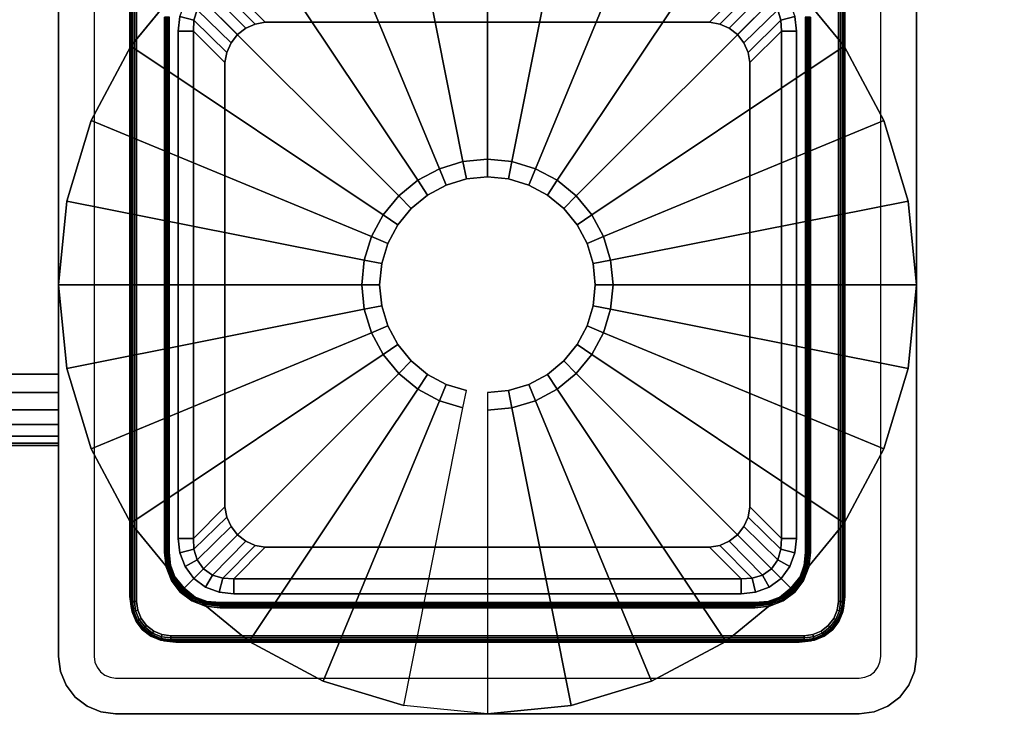
# Model space of a CAD drawing. Units: inches. Extents: x -0.2 to 54, y -24.6 to 0.
# Drawn here: x 50.6 to 52.3, y -22.1 to -20.9 of the extents above; entities that cross this region are included whole.
import ezdxf

# ---------------------------------------------------------------- set-up
doc = ezdxf.new("R2010")
doc.units = ezdxf.units.IN
doc.header["$MEASUREMENT"] = 0
for name, color, linetype in [('A-FURN-3-TABLE-FRAME', 253, 'Continuous'), ('A-FURN-3-TABLE-LEG-GLIDE', 253, 'Continuous'), ('A-FURN-3-TABLE-LEG-INNER', 253, 'Continuous'), ('A-FURN-3-TABLE-LEG-MAIN', 253, 'Continuous'), ('A-FURN-3-TABLE-LEG-TRIM', 253, 'Continuous'), ('A-FURN-3-TABLE-SURFACE-BOTTOM', 255, 'Continuous'), ('A-FURN-3-TABLE-SURFACE-EDGE', 255, 'Continuous'), ('A-FURN-3-TABLE-SURFACE-TOP-HPL_TFL', 255, 'Continuous')]:
    doc.layers.add(name, color=color, linetype=linetype)

msp = doc.modelspace()

# ---------------------------------------------------------------- linework, layer by layer
at = {"layer": 'A-FURN-3-TABLE-LEG-GLIDE'}
for points, invisible_edges in [([(50.7514, -20.9583), (50.8447, -20.8447), (51.9053, -20.8447), (51.9986, -20.9583)], 10), ([(50.6821, -21.088), (50.7514, -20.9583), (51.9986, -20.9583), (52.0679, -21.088)], 10), ([(50.6394, -21.2287), (50.6821, -21.088), (52.0679, -21.088), (52.1106, -21.2287)], 10), ([(50.625, -21.375), (50.6394, -21.2287), (52.1106, -21.2287), (52.125, -21.375)], 10), ([(50.6394, -21.5213), (50.625, -21.375), (52.125, -21.375), (52.1106, -21.5213)], 10), ([(50.6821, -21.662), (50.6394, -21.5213), (52.1106, -21.5213), (52.0679, -21.662)], 10), ([(50.7514, -21.7917), (50.6821, -21.662), (52.0679, -21.662), (51.9986, -21.7917)], 10), ([(50.8447, -21.9053), (50.7514, -21.7917), (51.9986, -21.7917), (51.9053, -21.9053)], 10), ([(50.9583, -21.9986), (50.8447, -21.9053), (51.9053, -21.9053), (51.7917, -21.9986)], 10), ([(51.088, -22.0679), (50.9583, -21.9986), (51.7917, -21.9986), (51.662, -22.0679)], 10), ([(51.2287, -22.1106), (51.088, -22.0679), (51.662, -22.0679), (51.5213, -22.1106)], 10), ([(51.375, -22.125), (51.2287, -22.1106), (51.5213, -22.1106), (51.375, -22.125)], 2)]:
    msp.add_3dface(points, dxfattribs=dict(at, invisible_edges=invisible_edges))
at = {"layer": 'A-FURN-3-TABLE-LEG-MAIN'}
for points, invisible_edges in [([(50.625, -20.725, 16.2439), (50.6875, -20.725, 16.2439), (50.6875, -22.025, 16.2439), (50.625, -22.025, 16.2439)], 5), ([(52.125, -22.025, 16.2439), (52.0625, -22.025, 16.2439), (52.0625, -20.725, 16.2439), (52.125, -20.725, 16.2439)], 5), ([(50.6284, -22.0509, 16.2439), (50.625, -22.025, 16.2439), (50.6875, -22.025, 16.2439), (50.6888, -22.0347, 16.2439)], 10), ([(52.0612, -22.0347, 16.2439), (52.0625, -22.025, 16.2439), (52.125, -22.025, 16.2439), (52.1216, -22.0509, 16.2439)], 10), ([(50.6384, -22.075, 16.2439), (50.6284, -22.0509, 16.2439), (50.6888, -22.0347, 16.2439), (50.6925, -22.0437, 16.2439)], 10), ([(50.6543, -22.0957, 16.2439), (50.6384, -22.075, 16.2439), (50.6925, -22.0437, 16.2439), (50.6985, -22.0515, 16.2439)], 10), ([(52.0515, -22.0515, 16.2439), (52.0575, -22.0437, 16.2439), (52.1116, -22.075, 16.2439), (52.0957, -22.0957, 16.2439)], 10), ([(52.0575, -22.0437, 16.2439), (52.0612, -22.0347, 16.2439), (52.1216, -22.0509, 16.2439), (52.1116, -22.075, 16.2439)], 10), ([(50.675, -22.1116, 16.2439), (50.6543, -22.0957, 16.2439), (50.6985, -22.0515, 16.2439), (50.7062, -22.0575, 16.2439)], 10), ([(50.6991, -22.1216, 16.2439), (50.675, -22.1116, 16.2439), (50.7062, -22.0575, 16.2439), (50.7153, -22.0612, 16.2439)], 10), ([(50.725, -22.125, 16.2439), (50.6991, -22.1216, 16.2439), (50.7153, -22.0612, 16.2439), (50.725, -22.0625, 16.2439)], 10), ([(50.725, -22.125, 16.2439), (50.725, -22.0625, 16.2439), (52.025, -22.0625, 16.2439), (52.025, -22.125, 16.2439)], 5), ([(52.025, -22.0625, 16.2439), (52.0347, -22.0612, 16.2439), (52.0509, -22.1216, 16.2439), (52.025, -22.125, 16.2439)], 10), ([(52.0347, -22.0612, 16.2439), (52.0438, -22.0575, 16.2439), (52.075, -22.1116, 16.2439), (52.0509, -22.1216, 16.2439)], 10), ([(52.0438, -22.0575, 16.2439), (52.0515, -22.0515, 16.2439), (52.0957, -22.0957, 16.2439), (52.075, -22.1116, 16.2439)], 10)]:
    msp.add_3dface(points, dxfattribs=dict(at, invisible_edges=invisible_edges))
at = {"layer": 'A-FURN-3-TABLE-LEG-TRIM'}
for points, invisible_edges in [([(50.8374, -20.9061, 0.3217), (50.8345, -20.9316, 0.3217), (50.7515, -20.8215, 0.3217), (50.7539, -20.8034, 0.3217)], 10), ([(51.9155, -20.9316, 0.3217), (51.9126, -20.9061, 0.3217), (51.9961, -20.8034, 0.3217), (51.9985, -20.8215, 0.3217)], 10), ([(50.7515, -20.8215, 0.3217), (50.8345, -20.9316, 0.3217), (50.8345, -21.8184, 0.3217), (50.7515, -21.9285, 0.3217)], 5), ([(50.8105, -20.9076, 0.3817), (50.7615, -20.8215, 0.3817), (50.7615, -21.9285, 0.3817), (50.8105, -21.8424, 0.3817)], 5), ([(51.9985, -21.9285, 0.3217), (51.9155, -21.8184, 0.3217), (51.9155, -20.9316, 0.3217), (51.9985, -20.8215, 0.3217)], 5), ([(51.9395, -21.8424, 0.3817), (51.9885, -21.9285, 0.3817), (51.9885, -20.8215, 0.3817), (51.9395, -20.9076, 0.3817)], 5), ([(50.9379, -21.8121, 0.4448), (50.9379, -20.9379, 0.4448), (50.9523, -20.9268, 0.4443), (50.9523, -21.8232, 0.4443)], 5), ([(50.9689, -20.9194, 0.443), (50.9689, -21.8306, 0.443), (50.9523, -21.8232, 0.4443), (50.9523, -20.9268, 0.4443)], 5), ([(50.9689, -21.8306, 0.443), (50.9689, -20.9194, 0.443), (50.9866, -20.916, 0.4408), (50.9866, -21.834, 0.4408)], 5), ([(51.7634, -20.916, 0.4408), (51.7634, -21.834, 0.4408), (50.9866, -21.834, 0.4408), (50.9866, -20.916, 0.4408)], 5), ([(51.7634, -21.834, 0.4408), (51.7634, -20.916, 0.4408), (51.7811, -20.9194, 0.443), (51.7811, -21.8306, 0.443)], 5), ([(51.7977, -20.9268, 0.4443), (51.7977, -21.8232, 0.4443), (51.7811, -21.8306, 0.443), (51.7811, -20.9194, 0.443)], 5), ([(51.7977, -21.8232, 0.4443), (51.7977, -20.9268, 0.4443), (51.8121, -20.9379, 0.4448), (51.8121, -21.8121, 0.4448)], 5), ([(50.9379, -20.9379, 0.4448), (50.9379, -21.8121, 0.4448), (50.9268, -21.7977, 0.4443), (50.9268, -20.9523, 0.4443)], 5), ([(51.8232, -20.9523, 0.4443), (51.8232, -21.7977, 0.4443), (51.8121, -21.8121, 0.4448), (51.8121, -20.9379, 0.4448)], 5), ([(50.9194, -21.7811, 0.443), (50.9194, -20.9689, 0.443), (50.9268, -20.9523, 0.4443), (50.9268, -21.7977, 0.4443)], 5), ([(51.8232, -21.7977, 0.4443), (51.8232, -20.9523, 0.4443), (51.8306, -20.9689, 0.443), (51.8306, -21.7811, 0.443)], 5), ([(50.9194, -20.9689, 0.443), (50.9194, -21.7811, 0.443), (50.916, -21.7634, 0.4408), (50.916, -20.9866, 0.4408)], 1), ([(51.834, -20.9866, 0.4408), (51.834, -21.7634, 0.4408), (51.8306, -21.7811, 0.443), (51.8306, -20.9689, 0.443)], 4), ([(50.8345, -21.8184, 0.3217), (50.8374, -21.8439, 0.3217), (50.7539, -21.9466, 0.3217), (50.7515, -21.9285, 0.3217)], 10), ([(51.9126, -21.8439, 0.3217), (51.9155, -21.8184, 0.3217), (51.9985, -21.9285, 0.3217), (51.9961, -21.9466, 0.3217)], 10), ([(50.8374, -21.8439, 0.3217), (50.8465, -21.8678, 0.3217), (50.7609, -21.9635, 0.3217), (50.7539, -21.9466, 0.3217)], 10), ([(50.7615, -21.9285, 0.3817), (50.7635, -21.944, 0.3817), (50.8134, -21.8679, 0.3817), (50.8105, -21.8424, 0.3817)], 10), ([(51.9035, -21.8678, 0.3217), (51.9126, -21.8439, 0.3217), (51.9961, -21.9466, 0.3217), (51.9891, -21.9635, 0.3217)], 10), ([(51.9865, -21.944, 0.3817), (51.9885, -21.9285, 0.3817), (51.9395, -21.8424, 0.3817), (51.9366, -21.8679, 0.3817)], 10), ([(50.8465, -21.8678, 0.3217), (50.8617, -21.8883, 0.3217), (50.772, -21.978, 0.3217), (50.7609, -21.9635, 0.3217)], 10), ([(50.7635, -21.944, 0.3817), (50.7695, -21.9585, 0.3817), (50.8225, -21.8918, 0.3817), (50.8134, -21.8679, 0.3817)], 10), ([(51.8883, -21.8883, 0.3217), (51.9035, -21.8678, 0.3217), (51.9891, -21.9635, 0.3217), (51.978, -21.978, 0.3217)], 10), ([(51.9805, -21.9585, 0.3817), (51.9865, -21.944, 0.3817), (51.9366, -21.8679, 0.3817), (51.9275, -21.8918, 0.3817)], 10), ([(50.7695, -21.9585, 0.3817), (50.7791, -21.9709, 0.3817), (50.8377, -21.9123, 0.3817), (50.8225, -21.8918, 0.3817)], 10), ([(50.8617, -21.8883, 0.3217), (50.8822, -21.9035, 0.3217), (50.7865, -21.9891, 0.3217), (50.772, -21.978, 0.3217)], 10), ([(51.8678, -21.9035, 0.3217), (51.8883, -21.8883, 0.3217), (51.978, -21.978, 0.3217), (51.9635, -21.9891, 0.3217)], 10), ([(51.9709, -21.9709, 0.3817), (51.9805, -21.9585, 0.3817), (51.9275, -21.8918, 0.3817), (51.9123, -21.9123, 0.3817)], 10), ([(50.7791, -21.9709, 0.3817), (50.7915, -21.9805, 0.3817), (50.8582, -21.9275, 0.3817), (50.8377, -21.9123, 0.3817)], 10), ([(50.8822, -21.9035, 0.3217), (50.9061, -21.9126, 0.3217), (50.8034, -21.9961, 0.3217), (50.7865, -21.9891, 0.3217)], 10), ([(50.9061, -21.9126, 0.3217), (50.9316, -21.9155, 0.3217), (50.8215, -21.9985, 0.3217), (50.8034, -21.9961, 0.3217)], 10), ([(51.8184, -21.9155, 0.3217), (51.8439, -21.9126, 0.3217), (51.9466, -21.9961, 0.3217), (51.9285, -21.9985, 0.3217)], 10), ([(51.8439, -21.9126, 0.3217), (51.8678, -21.9035, 0.3217), (51.9635, -21.9891, 0.3217), (51.9466, -21.9961, 0.3217)], 10), ([(51.9585, -21.9805, 0.3817), (51.9709, -21.9709, 0.3817), (51.9123, -21.9123, 0.3817), (51.8918, -21.9275, 0.3817)], 10), ([(50.7915, -21.9805, 0.3817), (50.806, -21.9865, 0.3817), (50.8821, -21.9366, 0.3817), (50.8582, -21.9275, 0.3817)], 10), ([(50.8215, -21.9985, 0.3217), (50.9316, -21.9155, 0.3217), (51.8184, -21.9155, 0.3217), (51.9285, -21.9985, 0.3217)], 5), ([(51.944, -21.9865, 0.3817), (51.9585, -21.9805, 0.3817), (51.8918, -21.9275, 0.3817), (51.8679, -21.9366, 0.3817)], 10), ([(50.806, -21.9865, 0.3817), (50.8215, -21.9885, 0.3817), (50.9076, -21.9395, 0.3817), (50.8821, -21.9366, 0.3817)], 10), ([(50.9076, -21.9395, 0.3817), (50.8215, -21.9885, 0.3817), (51.9285, -21.9885, 0.3817), (51.8424, -21.9395, 0.3817)], 5), ([(51.9285, -21.9885, 0.3817), (51.944, -21.9865, 0.3817), (51.8679, -21.9366, 0.3817), (51.8424, -21.9395, 0.3817)], 10)]:
    msp.add_3dface(points, dxfattribs=dict(at, invisible_edges=invisible_edges))
for points in [[(50.9316, -20.861, 0.3376), (51.8184, -20.861, 0.3376), (51.7634, -20.916, 0.4408), (50.9866, -20.916, 0.4408)], [(50.861, -21.8184, 0.3376), (50.8345, -21.8184, 0.3217), (50.8345, -20.9316, 0.3217), (50.861, -20.9316, 0.3376)], [(50.861, -21.8184, 0.3376), (50.861, -20.9316, 0.3376), (50.916, -20.9866, 0.4408), (50.916, -21.7634, 0.4408)], [(51.889, -20.9316, 0.3376), (51.889, -21.8184, 0.3376), (51.834, -21.7634, 0.4408), (51.834, -20.9866, 0.4408)], [(51.889, -20.9316, 0.3376), (51.9155, -20.9316, 0.3217), (51.9155, -21.8184, 0.3217), (51.889, -21.8184, 0.3376)], [(51.8184, -21.889, 0.3376), (50.9316, -21.889, 0.3376), (50.9866, -21.834, 0.4408), (51.7634, -21.834, 0.4408)], [(51.8184, -21.889, 0.3376), (51.8184, -21.9155, 0.3217), (50.9316, -21.9155, 0.3217), (50.9316, -21.889, 0.3376)]]:
    msp.add_3dface(points, dxfattribs=at)
at = {"layer": 'A-FURN-3-TABLE-SURFACE-BOTTOM'}
msp.add_3dface([(0.1181, -0.1181, 36.0559), (53.8819, -0.1181, 36.0559), (53.8819, -23.8819, 36.0559), (0.1181, -23.8819, 36.0559)], dxfattribs=at)
at = {"layer": 'A-FURN-3-TABLE-SURFACE-TOP-HPL_TFL'}
msp.add_3dface([(0.1181, -23.8819, 37.0559), (53.8819, -23.8819, 37.0559), (53.8819, -0.1181, 37.0559), (0.1181, -0.1181, 37.0559)], dxfattribs=at)

# ---------------------------------------------------------------- meshes
at = {"layer": 'A-FURN-3-TABLE-FRAME'}
mesh = msp.add_polymesh((2, 29), dxfattribs=at)
for k, corner in enumerate([(3.375, -21.6562, 34.6809), (3.375, -21.652, 34.6486), (3.375, -21.6395, 34.6184), (3.375, -21.6196, 34.5925), (3.375, -21.5938, 34.5727), (3.375, -21.5636, 34.5602), (3.375, -21.5312, 34.5559), (3.375, -20.7813, 34.5559), (3.375, -20.7489, 34.5602), (3.375, -20.7188, 34.5727), (3.375, -20.6929, 34.5925), (3.375, -20.673, 34.6184), (3.375, -20.6605, 34.6486), (3.375, -20.6562, 34.6809), (3.375, -20.6562, 35.9309), (3.375, -20.6605, 35.9633), (3.375, -20.673, 35.9934), (3.375, -20.6929, 36.0193), (3.375, -20.7188, 36.0392), (3.375, -20.7489, 36.0517), (3.375, -20.7813, 36.0559), (3.375, -21.5312, 36.0559), (3.375, -21.5636, 36.0517), (3.375, -21.5938, 36.0392), (3.375, -21.6196, 36.0193), (3.375, -21.6395, 35.9934), (3.375, -21.652, 35.9633), (3.375, -21.6562, 35.9309), (3.375, -21.6562, 34.6809), (50.625, -21.6562, 34.6809), (50.625, -21.652, 34.6486), (50.625, -21.6395, 34.6184), (50.625, -21.6196, 34.5925), (50.625, -21.5938, 34.5727), (50.625, -21.5636, 34.5602), (50.625, -21.5312, 34.5559), (50.625, -20.7813, 34.5559), (50.625, -20.7489, 34.5602), (50.625, -20.7188, 34.5727), (50.625, -20.6929, 34.5925), (50.625, -20.673, 34.6184), (50.625, -20.6605, 34.6486), (50.625, -20.6562, 34.6809), (50.625, -20.6562, 35.9309), (50.625, -20.6605, 35.9633), (50.625, -20.673, 35.9934), (50.625, -20.6929, 36.0193), (50.625, -20.7188, 36.0392), (50.625, -20.7489, 36.0517), (50.625, -20.7813, 36.0559), (50.625, -21.5312, 36.0559), (50.625, -21.5636, 36.0517), (50.625, -21.5938, 36.0392), (50.625, -21.6196, 36.0193), (50.625, -21.6395, 35.9934), (50.625, -21.652, 35.9633), (50.625, -21.6562, 35.9309), (50.625, -21.6562, 34.6809)]):
    mesh.set_mesh_vertex(divmod(k, 29), corner)
at = {"layer": 'A-FURN-3-TABLE-LEG-GLIDE'}
mesh = msp.add_polymesh((32, 5), dxfattribs=dict(at, m_close=True))
for k, corner in enumerate([(51.375, -21.5635, 1.6253), (51.375, -21.5635, 0.247), (51.375, -21.5945, 0.247), (51.375, -22.125, 0.063), (51.375, -22.125), (51.4118, -21.5599, 1.6253), (51.4118, -21.5599, 0.247), (51.4178, -21.5903, 0.247), (51.5213, -22.1106, 0.063), (51.5213, -22.1106), (51.4471, -21.5492, 1.6253), (51.4471, -21.5492, 0.247), (51.459, -21.5778, 0.247), (51.662, -22.0679, 0.063), (51.662, -22.0679), (51.4797, -21.5317, 1.6253), (51.4797, -21.5317, 0.247), (51.4969, -21.5575, 0.247), (51.7917, -21.9986, 0.063), (51.7917, -21.9986), (51.5083, -21.5083, 1.6253), (51.5083, -21.5083, 0.247), (51.5302, -21.5302, 0.247), (51.9053, -21.9053, 0.063), (51.9053, -21.9053), (51.5317, -21.4797, 1.6253), (51.5317, -21.4797, 0.247), (51.5575, -21.4969, 0.247), (51.9986, -21.7917, 0.063), (51.9986, -21.7917), (51.5492, -21.4471, 1.6253), (51.5492, -21.4471, 0.247), (51.5778, -21.459, 0.247), (52.0679, -21.662, 0.063), (52.0679, -21.662), (51.5599, -21.4118, 1.6253), (51.5599, -21.4118, 0.247), (51.5903, -21.4178, 0.247), (52.1106, -21.5213, 0.063), (52.1106, -21.5213), (51.5635, -21.375, 1.6253), (51.5635, -21.375, 0.247), (51.5945, -21.375, 0.247), (52.125, -21.375, 0.063), (52.125, -21.375), (51.5599, -21.3382, 1.6253), (51.5599, -21.3382, 0.247), (51.5903, -21.3322, 0.247), (52.1106, -21.2287, 0.063), (52.1106, -21.2287), (51.5492, -21.3029, 1.6253), (51.5492, -21.3029, 0.247), (51.5778, -21.291, 0.247), (52.0679, -21.088, 0.063), (52.0679, -21.088), (51.5317, -21.2703, 1.6253), (51.5317, -21.2703, 0.247), (51.5575, -21.2531, 0.247), (51.9986, -20.9583, 0.063), (51.9986, -20.9583), (51.5083, -21.2417, 1.6253), (51.5083, -21.2417, 0.247), (51.5302, -21.2198, 0.247), (51.9053, -20.8447, 0.063), (51.9053, -20.8447), (51.4797, -21.2183, 1.6253), (51.4797, -21.2183, 0.247), (51.4969, -21.1925, 0.247), (51.7917, -20.7514, 0.063), (51.7917, -20.7514), (51.4471, -21.2008, 1.6253), (51.4471, -21.2008, 0.247), (51.459, -21.1722, 0.247), (51.662, -20.6821, 0.063), (51.662, -20.6821), (51.4118, -21.1901, 1.6253), (51.4118, -21.1901, 0.247), (51.4178, -21.1597, 0.247), (51.5213, -20.6394, 0.063), (51.5213, -20.6394), (51.375, -21.1865, 1.6253), (51.375, -21.1865, 0.247), (51.375, -21.1555, 0.247), (51.375, -20.625, 0.063), (51.375, -20.625), (51.3382, -21.1901, 1.6253), (51.3382, -21.1901, 0.247), (51.3322, -21.1597, 0.247), (51.2287, -20.6394, 0.063), (51.2287, -20.6394), (51.3029, -21.2008, 1.6253), (51.3029, -21.2008, 0.247), (51.291, -21.1722, 0.247), (51.088, -20.6821, 0.063), (51.088, -20.6821), (51.2703, -21.2183, 1.6253), (51.2703, -21.2183, 0.247), (51.2531, -21.1925, 0.247), (50.9583, -20.7514, 0.063), (50.9583, -20.7514), (51.2417, -21.2417, 1.6253), (51.2417, -21.2417, 0.247), (51.2198, -21.2198, 0.247), (50.8447, -20.8447, 0.063), (50.8447, -20.8447), (51.2183, -21.2703, 1.6253), (51.2183, -21.2703, 0.247), (51.1925, -21.2531, 0.247), (50.7514, -20.9583, 0.063), (50.7514, -20.9583), (51.2008, -21.3029, 1.6253), (51.2008, -21.3029, 0.247), (51.1722, -21.291, 0.247), (50.6821, -21.088, 0.063), (50.6821, -21.088), (51.1901, -21.3382, 1.6253), (51.1901, -21.3382, 0.247), (51.1597, -21.3322, 0.247), (50.6394, -21.2287, 0.063), (50.6394, -21.2287), (51.1865, -21.375, 1.6253), (51.1865, -21.375, 0.247), (51.1555, -21.375, 0.247), (50.625, -21.375, 0.063), (50.625, -21.375), (51.1901, -21.4118, 1.6253), (51.1901, -21.4118, 0.247), (51.1597, -21.4178, 0.247), (50.6394, -21.5213, 0.063), (50.6394, -21.5213), (51.2008, -21.4471, 1.6253), (51.2008, -21.4471, 0.247), (51.1722, -21.459, 0.247), (50.6821, -21.662, 0.063), (50.6821, -21.662), (51.2183, -21.4797, 1.6253), (51.2183, -21.4797, 0.247), (51.1925, -21.4969, 0.247), (50.7514, -21.7917, 0.063), (50.7514, -21.7917), (51.2417, -21.5083, 1.6253), (51.2417, -21.5083, 0.247), (51.2198, -21.5302, 0.247), (50.8447, -21.9053, 0.063), (50.8447, -21.9053), (51.2703, -21.5317, 1.6253), (51.2703, -21.5317, 0.247), (51.2531, -21.5575, 0.247), (50.9583, -21.9986, 0.063), (50.9583, -21.9986), (51.3029, -21.5492, 1.6253), (51.3029, -21.5492, 0.247), (51.291, -21.5778, 0.247), (51.088, -22.0679, 0.063), (51.088, -22.0679), (51.3382, -21.5599, 1.6253), (51.3382, -21.5599, 0.247), (51.3322, -21.5903, 0.247), (51.2287, -22.1106, 0.063), (51.2287, -22.1106)]):
    mesh.set_mesh_vertex(divmod(k, 5), corner)
at = {"layer": 'A-FURN-3-TABLE-LEG-INNER'}
mesh = msp.add_polymesh((2, 29), dxfattribs=at)
for k, corner in enumerate([(50.83, -22, 32.4939), (50.8093, -21.9973, 32.4939), (50.79, -21.9893, 32.4939), (50.7734, -21.9766, 32.4939), (50.7607, -21.96, 32.4939), (50.7527, -21.9407, 32.4939), (50.75, -21.92, 32.4939), (50.75, -20.83, 32.4939), (50.7527, -20.8093, 32.4939), (50.7607, -20.79, 32.4939), (50.7734, -20.7734, 32.4939), (50.79, -20.7607, 32.4939), (50.8093, -20.7527, 32.4939), (50.83, -20.75, 32.4939), (51.92, -20.75, 32.4939), (51.9407, -20.7527, 32.4939), (51.96, -20.7607, 32.4939), (51.9766, -20.7734, 32.4939), (51.9893, -20.79, 32.4939), (51.9973, -20.8093, 32.4939), (52, -20.83, 32.4939), (52, -21.92, 32.4939), (51.9973, -21.9407, 32.4939), (51.9893, -21.96, 32.4939), (51.9766, -21.9766, 32.4939), (51.96, -21.9893, 32.4939), (51.9407, -21.9973, 32.4939), (51.92, -22, 32.4939), (50.83, -22, 32.4939), (50.83, -22, 0.3817), (50.8093, -21.9973, 0.3817), (50.79, -21.9893, 0.3817), (50.7734, -21.9766, 0.3817), (50.7607, -21.96, 0.3817), (50.7527, -21.9407, 0.3817), (50.75, -21.92, 0.3817), (50.75, -20.83, 0.3817), (50.7527, -20.8093, 0.3817), (50.7607, -20.79, 0.3817), (50.7734, -20.7734, 0.3817), (50.79, -20.7607, 0.3817), (50.8093, -20.7527, 0.3817), (50.83, -20.75, 0.3817), (51.92, -20.75, 0.3817), (51.9407, -20.7527, 0.3817), (51.96, -20.7607, 0.3817), (51.9766, -20.7734, 0.3817), (51.9893, -20.79, 0.3817), (51.9973, -20.8093, 0.3817), (52, -20.83, 0.3817), (52, -21.92, 0.3817), (51.9973, -21.9407, 0.3817), (51.9893, -21.96, 0.3817), (51.9766, -21.9766, 0.3817), (51.96, -21.9893, 0.3817), (51.9407, -21.9973, 0.3817), (51.92, -22, 0.3817), (50.83, -22, 0.3817)]):
    mesh.set_mesh_vertex(divmod(k, 29), corner)
at = {"layer": 'A-FURN-3-TABLE-LEG-MAIN'}
mesh = msp.add_polymesh((2, 28), dxfattribs=at)
for k, corner in enumerate([(52.025, -20.625, 36.0559), (52.0509, -20.6284, 36.0559), (52.075, -20.6384, 36.0559), (52.0957, -20.6543, 36.0559), (52.1116, -20.675, 36.0559), (52.1216, -20.6991, 36.0559), (52.125, -20.725, 36.0559), (52.125, -22.025, 36.0559), (52.1216, -22.0509, 36.0559), (52.1116, -22.075, 36.0559), (52.0957, -22.0957, 36.0559), (52.075, -22.1116, 36.0559), (52.0509, -22.1216, 36.0559), (52.025, -22.125, 36.0559), (50.725, -22.125, 36.0559), (50.6991, -22.1216, 36.0559), (50.675, -22.1116, 36.0559), (50.6543, -22.0957, 36.0559), (50.6384, -22.075, 36.0559), (50.6284, -22.0509, 36.0559), (50.625, -22.025, 36.0559), (50.625, -20.725, 36.0559), (50.6284, -20.6991, 36.0559), (50.6384, -20.675, 36.0559), (50.6543, -20.6543, 36.0559), (50.675, -20.6384, 36.0559), (50.6991, -20.6284, 36.0559), (50.725, -20.625, 36.0559), (52.025, -20.625, 16.2439), (52.0509, -20.6284, 16.2439), (52.075, -20.6384, 16.2439), (52.0957, -20.6543, 16.2439), (52.1116, -20.675, 16.2439), (52.1216, -20.6991, 16.2439), (52.125, -20.725, 16.2439), (52.125, -22.025, 16.2439), (52.1216, -22.0509, 16.2439), (52.1116, -22.075, 16.2439), (52.0957, -22.0957, 16.2439), (52.075, -22.1116, 16.2439), (52.0509, -22.1216, 16.2439), (52.025, -22.125, 16.2439), (50.725, -22.125, 16.2439), (50.6991, -22.1216, 16.2439), (50.675, -22.1116, 16.2439), (50.6543, -22.0957, 16.2439), (50.6384, -22.075, 16.2439), (50.6284, -22.0509, 16.2439), (50.625, -22.025, 16.2439), (50.625, -20.725, 16.2439), (50.6284, -20.6991, 16.2439), (50.6384, -20.675, 16.2439), (50.6543, -20.6543, 16.2439), (50.675, -20.6384, 16.2439), (50.6991, -20.6284, 16.2439), (50.725, -20.625, 16.2439)]):
    mesh.set_mesh_vertex(divmod(k, 28), corner)
at = {"layer": 'A-FURN-3-TABLE-LEG-TRIM'}
mesh = msp.add_polymesh((29, 6), dxfattribs=at)
for k, corner in enumerate([(51.9985, -20.8215, 0.3217), (51.9985, -20.8215, 0.3717), (51.9977, -20.8215, 0.3755), (51.9956, -20.8215, 0.3788), (51.9923, -20.8215, 0.3809), (51.9885, -20.8215, 0.3817), (51.9985, -21.9285, 0.3217), (51.9985, -21.9285, 0.3717), (51.9977, -21.9285, 0.3755), (51.9956, -21.9285, 0.3788), (51.9923, -21.9285, 0.3809), (51.9885, -21.9285, 0.3817), (51.9961, -21.9466, 0.3217), (51.9961, -21.9466, 0.3717), (51.9954, -21.9464, 0.3755), (51.9933, -21.9459, 0.3788), (51.9902, -21.945, 0.3809), (51.9865, -21.944, 0.3817), (51.9891, -21.9635, 0.3217), (51.9891, -21.9635, 0.3717), (51.9885, -21.9631, 0.3755), (51.9866, -21.962, 0.3788), (51.9838, -21.9604, 0.3809), (51.9805, -21.9585, 0.3817), (51.978, -21.978, 0.3217), (51.978, -21.978, 0.3717), (51.9775, -21.9775, 0.3755), (51.9759, -21.9759, 0.3788), (51.9736, -21.9736, 0.3809), (51.9709, -21.9709, 0.3817), (51.9635, -21.9891, 0.3217), (51.9635, -21.9891, 0.3717), (51.9631, -21.9885, 0.3755), (51.962, -21.9866, 0.3788), (51.9604, -21.9838, 0.3809), (51.9585, -21.9805, 0.3817), (51.9466, -21.9961, 0.3217), (51.9466, -21.9961, 0.3717), (51.9464, -21.9954, 0.3755), (51.9459, -21.9933, 0.3788), (51.945, -21.9902, 0.3809), (51.944, -21.9865, 0.3817), (51.9285, -21.9985, 0.3217), (51.9285, -21.9985, 0.3717), (51.9285, -21.9977, 0.3755), (51.9285, -21.9956, 0.3788), (51.9285, -21.9923, 0.3809), (51.9285, -21.9885, 0.3817), (50.8215, -21.9985, 0.3217), (50.8215, -21.9985, 0.3717), (50.8215, -21.9977, 0.3755), (50.8215, -21.9956, 0.3788), (50.8215, -21.9923, 0.3809), (50.8215, -21.9885, 0.3817), (50.8034, -21.9961, 0.3217), (50.8034, -21.9961, 0.3717), (50.8036, -21.9954, 0.3755), (50.8041, -21.9933, 0.3788), (50.805, -21.9902, 0.3809), (50.806, -21.9865, 0.3817), (50.7865, -21.9891, 0.3217), (50.7865, -21.9891, 0.3717), (50.7869, -21.9885, 0.3755), (50.788, -21.9866, 0.3788), (50.7896, -21.9838, 0.3809), (50.7915, -21.9805, 0.3817), (50.772, -21.978, 0.3217), (50.772, -21.978, 0.3717), (50.7725, -21.9775, 0.3755), (50.7741, -21.9759, 0.3788), (50.7764, -21.9736, 0.3809), (50.7791, -21.9709, 0.3817), (50.7609, -21.9635, 0.3217), (50.7609, -21.9635, 0.3717), (50.7615, -21.9631, 0.3755), (50.7634, -21.962, 0.3788), (50.7662, -21.9604, 0.3809), (50.7695, -21.9585, 0.3817), (50.7539, -21.9466, 0.3217), (50.7539, -21.9466, 0.3717), (50.7546, -21.9464, 0.3755), (50.7567, -21.9459, 0.3788), (50.7598, -21.945, 0.3809), (50.7635, -21.944, 0.3817), (50.7515, -21.9285, 0.3217), (50.7515, -21.9285, 0.3717), (50.7523, -21.9285, 0.3755), (50.7544, -21.9285, 0.3788), (50.7577, -21.9285, 0.3809), (50.7615, -21.9285, 0.3817), (50.7515, -20.8215, 0.3217), (50.7515, -20.8215, 0.3717), (50.7523, -20.8215, 0.3755), (50.7544, -20.8215, 0.3788), (50.7577, -20.8215, 0.3809), (50.7615, -20.8215, 0.3817), (50.7539, -20.8034, 0.3217), (50.7539, -20.8034, 0.3717), (50.7546, -20.8036, 0.3755), (50.7567, -20.8041, 0.3788), (50.7598, -20.805, 0.3809), (50.7635, -20.806, 0.3817), (50.7609, -20.7865, 0.3217), (50.7609, -20.7865, 0.3717), (50.7615, -20.7869, 0.3755), (50.7634, -20.788, 0.3788), (50.7662, -20.7896, 0.3809), (50.7695, -20.7915, 0.3817), (50.772, -20.772, 0.3217), (50.772, -20.772, 0.3717), (50.7725, -20.7725, 0.3755), (50.7741, -20.7741, 0.3788), (50.7764, -20.7764, 0.3809), (50.7791, -20.7791, 0.3817), (50.7865, -20.7609, 0.3217), (50.7865, -20.7609, 0.3717), (50.7869, -20.7615, 0.3755), (50.788, -20.7634, 0.3788), (50.7896, -20.7662, 0.3809), (50.7915, -20.7695, 0.3817), (50.8034, -20.7539, 0.3217), (50.8034, -20.7539, 0.3717), (50.8036, -20.7546, 0.3755), (50.8041, -20.7567, 0.3788), (50.805, -20.7598, 0.3809), (50.806, -20.7635, 0.3817), (50.8215, -20.7515, 0.3217), (50.8215, -20.7515, 0.3717), (50.8215, -20.7523, 0.3755), (50.8215, -20.7544, 0.3788), (50.8215, -20.7577, 0.3809), (50.8215, -20.7615, 0.3817), (51.9285, -20.7515, 0.3217), (51.9285, -20.7515, 0.3717), (51.9285, -20.7523, 0.3755), (51.9285, -20.7544, 0.3788), (51.9285, -20.7577, 0.3809), (51.9285, -20.7615, 0.3817), (51.9466, -20.7539, 0.3217), (51.9466, -20.7539, 0.3717), (51.9464, -20.7546, 0.3755), (51.9459, -20.7567, 0.3788), (51.945, -20.7598, 0.3809), (51.944, -20.7635, 0.3817), (51.9635, -20.7609, 0.3217), (51.9635, -20.7609, 0.3717), (51.9631, -20.7615, 0.3755), (51.962, -20.7634, 0.3788), (51.9604, -20.7662, 0.3809), (51.9585, -20.7695, 0.3817), (51.978, -20.772, 0.3217), (51.978, -20.772, 0.3717), (51.9775, -20.7725, 0.3755), (51.9759, -20.7741, 0.3788), (51.9736, -20.7764, 0.3809), (51.9709, -20.7791, 0.3817), (51.9891, -20.7865, 0.3217), (51.9891, -20.7865, 0.3717), (51.9885, -20.7869, 0.3755), (51.9866, -20.788, 0.3788), (51.9838, -20.7896, 0.3809), (51.9805, -20.7915, 0.3817), (51.9961, -20.8034, 0.3217), (51.9961, -20.8034, 0.3717), (51.9954, -20.8036, 0.3755), (51.9933, -20.8041, 0.3788), (51.9902, -20.805, 0.3809), (51.9865, -20.806, 0.3817), (51.9985, -20.8215, 0.3217), (51.9985, -20.8215, 0.3717), (51.9977, -20.8215, 0.3755), (51.9956, -20.8215, 0.3788), (51.9923, -20.8215, 0.3809), (51.9885, -20.8215, 0.3817)]):
    mesh.set_mesh_vertex(divmod(k, 6), corner)
mesh = msp.add_polymesh((2, 7), dxfattribs=at)
for k, corner in enumerate([(50.9316, -20.861, 0.3376), (50.9125, -20.8619, 0.3356), (50.8943, -20.8676, 0.3342), (50.8787, -20.8787, 0.3336), (50.8676, -20.8943, 0.3342), (50.8619, -20.9125, 0.3356), (50.861, -20.9316, 0.3376), (50.9316, -20.8345, 0.3217), (50.9061, -20.8374, 0.3217), (50.8822, -20.8465, 0.3217), (50.8617, -20.8617, 0.3217), (50.8465, -20.8822, 0.3217), (50.8374, -20.9061, 0.3217), (50.8345, -20.9316, 0.3217)]):
    mesh.set_mesh_vertex(divmod(k, 7), corner)
mesh = msp.add_polymesh((2, 7), dxfattribs=at)
for k, corner in enumerate([(51.889, -20.9316, 0.3376), (51.8881, -20.9125, 0.3356), (51.8824, -20.8943, 0.3342), (51.8713, -20.8787, 0.3336), (51.8557, -20.8676, 0.3342), (51.8375, -20.8619, 0.3356), (51.8184, -20.861, 0.3376), (51.9155, -20.9316, 0.3217), (51.9126, -20.9061, 0.3217), (51.9035, -20.8822, 0.3217), (51.8883, -20.8617, 0.3217), (51.8678, -20.8465, 0.3217), (51.8439, -20.8374, 0.3217), (51.8184, -20.8345, 0.3217)]):
    mesh.set_mesh_vertex(divmod(k, 7), corner)
mesh = msp.add_polymesh((2, 7), dxfattribs=at)
for k, corner in enumerate([(50.9866, -20.916, 0.4408), (50.9689, -20.9194, 0.443), (50.9523, -20.9268, 0.4443), (50.9379, -20.9379, 0.4448), (50.9268, -20.9523, 0.4443), (50.9194, -20.9689, 0.443), (50.916, -20.9866, 0.4408), (50.9316, -20.861, 0.3376), (50.9125, -20.8619, 0.3356), (50.8943, -20.8676, 0.3342), (50.8787, -20.8787, 0.3336), (50.8676, -20.8943, 0.3342), (50.8619, -20.9125, 0.3356), (50.861, -20.9316, 0.3376)]):
    mesh.set_mesh_vertex(divmod(k, 7), corner)
mesh = msp.add_polymesh((2, 7), dxfattribs=at)
for k, corner in enumerate([(51.834, -20.9866, 0.4408), (51.8306, -20.9689, 0.443), (51.8232, -20.9523, 0.4443), (51.8121, -20.9379, 0.4448), (51.7977, -20.9268, 0.4443), (51.7811, -20.9194, 0.443), (51.7634, -20.916, 0.4408), (51.889, -20.9316, 0.3376), (51.8881, -20.9125, 0.3356), (51.8824, -20.8943, 0.3342), (51.8713, -20.8787, 0.3336), (51.8557, -20.8676, 0.3342), (51.8375, -20.8619, 0.3356), (51.8184, -20.861, 0.3376)]):
    mesh.set_mesh_vertex(divmod(k, 7), corner)
mesh = msp.add_polymesh((2, 5), dxfattribs=at)
for k, corner in enumerate([(50.8193, -20.9076, 0.387), (50.8177, -20.9076, 0.3848), (50.8156, -20.9076, 0.3831), (50.8132, -20.9076, 0.3821), (50.8105, -20.9076, 0.3817), (50.8193, -21.8424, 0.387), (50.8177, -21.8424, 0.3848), (50.8156, -21.8424, 0.3831), (50.8132, -21.8424, 0.3821), (50.8105, -21.8424, 0.3817)]):
    mesh.set_mesh_vertex(divmod(k, 5), corner)
mesh = msp.add_polymesh((2, 5), dxfattribs=at)
for k, corner in enumerate([(51.9307, -21.8424, 0.387), (51.9323, -21.8424, 0.3848), (51.9344, -21.8424, 0.3831), (51.9368, -21.8424, 0.3821), (51.9395, -21.8424, 0.3817), (51.9307, -20.9076, 0.387), (51.9323, -20.9076, 0.3848), (51.9344, -20.9076, 0.3831), (51.9368, -20.9076, 0.3821), (51.9395, -20.9076, 0.3817)]):
    mesh.set_mesh_vertex(divmod(k, 5), corner)
mesh = msp.add_polymesh((2, 7), dxfattribs=at)
for k, corner in enumerate([(50.916, -21.7634, 0.4408), (50.9194, -21.7811, 0.443), (50.9268, -21.7977, 0.4443), (50.9379, -21.8121, 0.4448), (50.9523, -21.8232, 0.4443), (50.9689, -21.8306, 0.443), (50.9866, -21.834, 0.4408), (50.861, -21.8184, 0.3376), (50.8619, -21.8375, 0.3356), (50.8676, -21.8557, 0.3342), (50.8787, -21.8713, 0.3336), (50.8943, -21.8824, 0.3342), (50.9125, -21.8881, 0.3356), (50.9316, -21.889, 0.3376)]):
    mesh.set_mesh_vertex(divmod(k, 7), corner)
mesh = msp.add_polymesh((2, 7), dxfattribs=at)
for k, corner in enumerate([(51.7634, -21.834, 0.4408), (51.7811, -21.8306, 0.443), (51.7977, -21.8232, 0.4443), (51.8121, -21.8121, 0.4448), (51.8232, -21.7977, 0.4443), (51.8306, -21.7811, 0.443), (51.834, -21.7634, 0.4408), (51.8184, -21.889, 0.3376), (51.8375, -21.8881, 0.3356), (51.8557, -21.8824, 0.3342), (51.8713, -21.8713, 0.3336), (51.8824, -21.8557, 0.3342), (51.8881, -21.8375, 0.3356), (51.889, -21.8184, 0.3376)]):
    mesh.set_mesh_vertex(divmod(k, 7), corner)
mesh = msp.add_polymesh((2, 7), dxfattribs=at)
for k, corner in enumerate([(50.861, -21.8184, 0.3376), (50.8619, -21.8375, 0.3356), (50.8676, -21.8557, 0.3342), (50.8787, -21.8713, 0.3336), (50.8943, -21.8824, 0.3342), (50.9125, -21.8881, 0.3356), (50.9316, -21.889, 0.3376), (50.8345, -21.8184, 0.3217), (50.8374, -21.8439, 0.3217), (50.8465, -21.8678, 0.3217), (50.8617, -21.8883, 0.3217), (50.8822, -21.9035, 0.3217), (50.9061, -21.9126, 0.3217), (50.9316, -21.9155, 0.3217)]):
    mesh.set_mesh_vertex(divmod(k, 7), corner)
mesh = msp.add_polymesh((2, 7), dxfattribs=at)
for k, corner in enumerate([(51.8184, -21.889, 0.3376), (51.8375, -21.8881, 0.3356), (51.8557, -21.8824, 0.3342), (51.8713, -21.8713, 0.3336), (51.8824, -21.8557, 0.3342), (51.8881, -21.8375, 0.3356), (51.889, -21.8184, 0.3376), (51.8184, -21.9155, 0.3217), (51.8439, -21.9126, 0.3217), (51.8678, -21.9035, 0.3217), (51.8883, -21.8883, 0.3217), (51.9035, -21.8678, 0.3217), (51.9126, -21.8439, 0.3217), (51.9155, -21.8184, 0.3217)]):
    mesh.set_mesh_vertex(divmod(k, 7), corner)
mesh = msp.add_polymesh((7, 5), dxfattribs=at)
for k, corner in enumerate([(50.8193, -21.8424, 0.387), (50.8177, -21.8424, 0.3848), (50.8156, -21.8424, 0.3831), (50.8132, -21.8424, 0.3821), (50.8105, -21.8424, 0.3817), (50.8216, -21.8658, 0.3863), (50.8201, -21.8661, 0.3842), (50.8182, -21.8668, 0.3828), (50.8159, -21.8674, 0.382), (50.8134, -21.8679, 0.3817), (50.8295, -21.8878, 0.3859), (50.8283, -21.8884, 0.3838), (50.8265, -21.8896, 0.3826), (50.8245, -21.8908, 0.3819), (50.8225, -21.8918, 0.3817), (50.8434, -21.9066, 0.3857), (50.8424, -21.9076, 0.3837), (50.8409, -21.9091, 0.3825), (50.8393, -21.9107, 0.3819), (50.8377, -21.9123, 0.3817), (50.8622, -21.9205, 0.3859), (50.8616, -21.9217, 0.3838), (50.8604, -21.9235, 0.3826), (50.8592, -21.9255, 0.3819), (50.8582, -21.9275, 0.3817), (50.8842, -21.9284, 0.3863), (50.8839, -21.9299, 0.3842), (50.8832, -21.9318, 0.3828), (50.8826, -21.9341, 0.382), (50.8821, -21.9366, 0.3817), (50.9076, -21.9307, 0.387), (50.9076, -21.9323, 0.3848), (50.9076, -21.9344, 0.3831), (50.9076, -21.9368, 0.3821), (50.9076, -21.9395, 0.3817)]):
    mesh.set_mesh_vertex(divmod(k, 5), corner)
mesh = msp.add_polymesh((7, 5), dxfattribs=at)
for k, corner in enumerate([(51.8424, -21.9307, 0.387), (51.8424, -21.9323, 0.3848), (51.8424, -21.9344, 0.3831), (51.8424, -21.9368, 0.3821), (51.8424, -21.9395, 0.3817), (51.8658, -21.9284, 0.3863), (51.8661, -21.9299, 0.3842), (51.8668, -21.9318, 0.3828), (51.8674, -21.9341, 0.382), (51.8679, -21.9366, 0.3817), (51.8878, -21.9205, 0.3859), (51.8884, -21.9217, 0.3838), (51.8896, -21.9235, 0.3826), (51.8908, -21.9255, 0.3819), (51.8918, -21.9275, 0.3817), (51.9066, -21.9066, 0.3857), (51.9076, -21.9076, 0.3837), (51.9091, -21.9091, 0.3825), (51.9107, -21.9107, 0.3819), (51.9123, -21.9123, 0.3817), (51.9205, -21.8878, 0.3859), (51.9217, -21.8884, 0.3838), (51.9235, -21.8896, 0.3826), (51.9255, -21.8908, 0.3819), (51.9275, -21.8918, 0.3817), (51.9284, -21.8658, 0.3863), (51.9299, -21.8661, 0.3842), (51.9318, -21.8668, 0.3828), (51.9341, -21.8674, 0.382), (51.9366, -21.8679, 0.3817), (51.9307, -21.8424, 0.387), (51.9323, -21.8424, 0.3848), (51.9344, -21.8424, 0.3831), (51.9368, -21.8424, 0.3821), (51.9395, -21.8424, 0.3817)]):
    mesh.set_mesh_vertex(divmod(k, 5), corner)
mesh = msp.add_polymesh((2, 5), dxfattribs=at)
for k, corner in enumerate([(50.9076, -21.9307, 0.387), (50.9076, -21.9323, 0.3848), (50.9076, -21.9344, 0.3831), (50.9076, -21.9368, 0.3821), (50.9076, -21.9395, 0.3817), (51.8424, -21.9307, 0.387), (51.8424, -21.9323, 0.3848), (51.8424, -21.9344, 0.3831), (51.8424, -21.9368, 0.3821), (51.8424, -21.9395, 0.3817)]):
    mesh.set_mesh_vertex(divmod(k, 5), corner)
at = {"layer": 'A-FURN-3-TABLE-SURFACE-EDGE'}
mesh = msp.add_polymesh((21, 10), dxfattribs=at)
for k, corner in enumerate([(0.1181, -0.1181, 36.0559), (0.1181, -0.0729, 36.0649), (0.1181, -0.0346, 36.0905), (0.1181, -0.009, 36.1288), (0.1181, 0, 36.174), (0.1181, 0, 36.9378), (0.1181, -0.009, 36.983), (0.1181, -0.0346, 37.0213), (0.1181, -0.0729, 37.0469), (0.1181, -0.1181, 37.0559), (53.8819, -0.1181, 36.0559), (53.8819, -0.0729, 36.0649), (53.8819, -0.0346, 36.0905), (53.8819, -0.009, 36.1288), (53.8819, 0, 36.174), (53.8819, 0, 36.9378), (53.8819, -0.009, 36.983), (53.8819, -0.0346, 37.0213), (53.8819, -0.0729, 37.0469), (53.8819, -0.1181, 37.0559), (53.8819, -0.1181, 36.0559), (53.8992, -0.0764, 36.0649), (53.9139, -0.041, 36.0905), (53.9236, -0.0173, 36.1288), (53.9271, -0.009, 36.174), (53.9271, -0.009, 36.9378), (53.9236, -0.0173, 36.983), (53.9139, -0.041, 37.0213), (53.8992, -0.0764, 37.0469), (53.8819, -0.1181, 37.0559), (53.8819, -0.1181, 36.0559), (53.9139, -0.0861, 36.0649), (53.9409, -0.0591, 36.0905), (53.959, -0.041, 36.1288), (53.9654, -0.0346, 36.174), (53.9654, -0.0346, 36.9378), (53.959, -0.041, 36.983), (53.9409, -0.0591, 37.0213), (53.9139, -0.0861, 37.0469), (53.8819, -0.1181, 37.0559), (53.8819, -0.1181, 36.0559), (53.9236, -0.1008, 36.0649), (53.959, -0.0861, 36.0905), (53.9827, -0.0764, 36.1288), (53.991, -0.0729, 36.174), (53.991, -0.0729, 36.9378), (53.9827, -0.0764, 36.983), (53.959, -0.0861, 37.0213), (53.9236, -0.1008, 37.0469), (53.8819, -0.1181, 37.0559), (53.8819, -0.1181, 36.0559), (53.9271, -0.1181, 36.0649), (53.9654, -0.1181, 36.0905), (53.991, -0.1181, 36.1288), (54, -0.1181, 36.174), (54, -0.1181, 36.9378), (53.991, -0.1181, 36.983), (53.9654, -0.1181, 37.0213), (53.9271, -0.1181, 37.0469), (53.8819, -0.1181, 37.0559), (53.8819, -23.8819, 36.0559), (53.9271, -23.8819, 36.0649), (53.9654, -23.8819, 36.0905), (53.991, -23.8819, 36.1288), (54, -23.8819, 36.174), (54, -23.8819, 36.9378), (53.991, -23.8819, 36.983), (53.9654, -23.8819, 37.0213), (53.9271, -23.8819, 37.0469), (53.8819, -23.8819, 37.0559), (53.8819, -23.8819, 36.0559), (53.9236, -23.8992, 36.0649), (53.959, -23.9139, 36.0905), (53.9827, -23.9236, 36.1288), (53.991, -23.9271, 36.174), (53.991, -23.9271, 36.9378), (53.9827, -23.9236, 36.983), (53.959, -23.9139, 37.0213), (53.9236, -23.8992, 37.0469), (53.8819, -23.8819, 37.0559), (53.8819, -23.8819, 36.0559), (53.9139, -23.9139, 36.0649), (53.9409, -23.9409, 36.0905), (53.959, -23.959, 36.1288), (53.9654, -23.9654, 36.174), (53.9654, -23.9654, 36.9378), (53.959, -23.959, 36.983), (53.9409, -23.9409, 37.0213), (53.9139, -23.9139, 37.0469), (53.8819, -23.8819, 37.0559), (53.8819, -23.8819, 36.0559), (53.8992, -23.9236, 36.0649), (53.9139, -23.959, 36.0905), (53.9236, -23.9827, 36.1288), (53.9271, -23.991, 36.174), (53.9271, -23.991, 36.9378), (53.9236, -23.9827, 36.983), (53.9139, -23.959, 37.0213), (53.8992, -23.9236, 37.0469), (53.8819, -23.8819, 37.0559), (53.8819, -23.8819, 36.0559), (53.8819, -23.9271, 36.0649), (53.8819, -23.9654, 36.0905), (53.8819, -23.991, 36.1288), (53.8819, -24, 36.174), (53.8819, -24, 36.9378), (53.8819, -23.991, 36.983), (53.8819, -23.9654, 37.0213), (53.8819, -23.9271, 37.0469), (53.8819, -23.8819, 37.0559), (0.1181, -23.8819, 36.0559), (0.1181, -23.9271, 36.0649), (0.1181, -23.9654, 36.0905), (0.1181, -23.991, 36.1288), (0.1181, -24, 36.174), (0.1181, -24, 36.9378), (0.1181, -23.991, 36.983), (0.1181, -23.9654, 37.0213), (0.1181, -23.9271, 37.0469), (0.1181, -23.8819, 37.0559), (0.1181, -23.8819, 36.0559), (0.1008, -23.9236, 36.0649), (0.0861, -23.959, 36.0905), (0.0764, -23.9827, 36.1288), (0.0729, -23.991, 36.174), (0.0729, -23.991, 36.9378), (0.0764, -23.9827, 36.983), (0.0861, -23.959, 37.0213), (0.1008, -23.9236, 37.0469), (0.1181, -23.8819, 37.0559), (0.1181, -23.8819, 36.0559), (0.0861, -23.9139, 36.0649), (0.0591, -23.9409, 36.0905), (0.041, -23.959, 36.1288), (0.0346, -23.9654, 36.174), (0.0346, -23.9654, 36.9378), (0.041, -23.959, 36.983), (0.0591, -23.9409, 37.0213), (0.0861, -23.9139, 37.0469), (0.1181, -23.8819, 37.0559), (0.1181, -23.8819, 36.0559), (0.0764, -23.8992, 36.0649), (0.041, -23.9139, 36.0905), (0.0173, -23.9236, 36.1288), (0.009, -23.9271, 36.174), (0.009, -23.9271, 36.9378), (0.0173, -23.9236, 36.983), (0.041, -23.9139, 37.0213), (0.0764, -23.8992, 37.0469), (0.1181, -23.8819, 37.0559), (0.1181, -23.8819, 36.0559), (0.0729, -23.8819, 36.0649), (0.0346, -23.8819, 36.0905), (0.009, -23.8819, 36.1288), (0, -23.8819, 36.174), (0, -23.8819, 36.9378), (0.009, -23.8819, 36.983), (0.0346, -23.8819, 37.0213), (0.0729, -23.8819, 37.0469), (0.1181, -23.8819, 37.0559), (0.1181, -0.1181, 36.0559), (0.0729, -0.1181, 36.0649), (0.0346, -0.1181, 36.0905), (0.009, -0.1181, 36.1288), (0, -0.1181, 36.174), (0, -0.1181, 36.9378), (0.009, -0.1181, 36.983), (0.0346, -0.1181, 37.0213), (0.0729, -0.1181, 37.0469), (0.1181, -0.1181, 37.0559), (0.1181, -0.1181, 36.0559), (0.0764, -0.1008, 36.0649), (0.041, -0.0861, 36.0905), (0.0173, -0.0764, 36.1288), (0.009, -0.0729, 36.174), (0.009, -0.0729, 36.9378), (0.0173, -0.0764, 36.983), (0.041, -0.0861, 37.0213), (0.0764, -0.1008, 37.0469), (0.1181, -0.1181, 37.0559), (0.1181, -0.1181, 36.0559), (0.0861, -0.0861, 36.0649), (0.0591, -0.0591, 36.0905), (0.041, -0.041, 36.1288), (0.0346, -0.0346, 36.174), (0.0346, -0.0346, 36.9378), (0.041, -0.041, 36.983), (0.0591, -0.0591, 37.0213), (0.0861, -0.0861, 37.0469), (0.1181, -0.1181, 37.0559), (0.1181, -0.1181, 36.0559), (0.1008, -0.0764, 36.0649), (0.0861, -0.041, 36.0905), (0.0764, -0.0173, 36.1288), (0.0729, -0.009, 36.174), (0.0729, -0.009, 36.9378), (0.0764, -0.0173, 36.983), (0.0861, -0.041, 37.0213), (0.1008, -0.0764, 37.0469), (0.1181, -0.1181, 37.0559), (0.1181, -0.1181, 36.0559), (0.1181, -0.0729, 36.0649), (0.1181, -0.0346, 36.0905), (0.1181, -0.009, 36.1288), (0.1181, 0, 36.174), (0.1181, 0, 36.9378), (0.1181, -0.009, 36.983), (0.1181, -0.0346, 37.0213), (0.1181, -0.0729, 37.0469), (0.1181, -0.1181, 37.0559)]):
    mesh.set_mesh_vertex(divmod(k, 10), corner)

doc.saveas('drawing.dxf')
